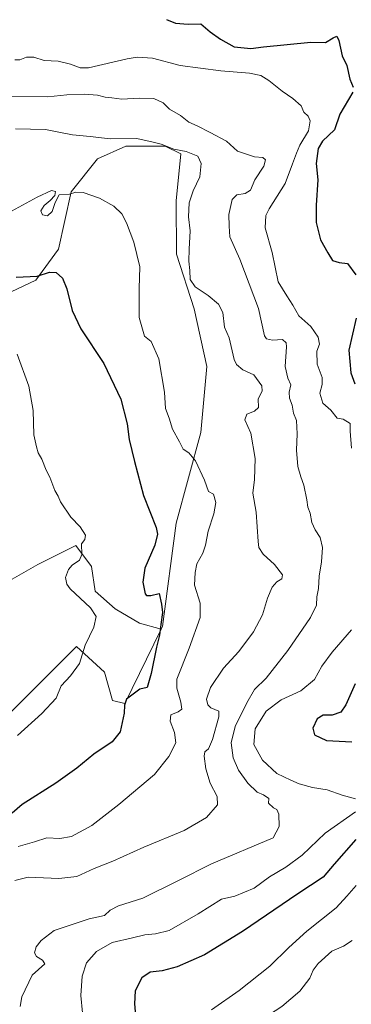
# Model space of a CAD drawing. Units: metres. Extents: x 618075 to 621537, y 4706301 to 4708673.
# Drawn here: x 618584 to 618719, y 4706708 to 4707108 of the extents above; entities that cross this region are included whole.
import ezdxf

# ---------------------------------------------------------------- set-up
doc = ezdxf.new("R2010")
doc.units = ezdxf.units.M
doc.header["$MEASUREMENT"] = 0
for name, color, linetype, lineweight in [('Cultivos herbáceos CxS', 92, 'Continuous', 0), ('Cultivos leñosos CxS', 92, 'Continuous', 0), ('Curva de nivel maestra', 30, 'Continuous', 30), ('Curva de nivel normal', 30, 'Continuous', 0), ('Matorral CxS', 135, 'Continuous', 0)]:
    doc.layers.add(name, color=color, linetype=linetype, lineweight=lineweight)

# ---------------------------------------------------------------- blocks, each defined once
blk = doc.blocks.new('*U12')
at = {"layer": 'Matorral CxS', "color": 135, "linetype": 'Continuous', "lineweight": 0}
blk.add_polyline3d([(618577.5293, 4706823.7057, 540.8768), (618607.2525, 4706853.4449, 543.7387), (618618.5819, 4706843.0549, 547.4645), (618621.8109, 4706831.6477, 547.7785), (618626.9089, 4706830.4001, 549.1448), (618641.5341, 4706860.4781, 550.0573), (618642.0583, 4706861.5559, 550.1636), (618647.6169, 4706903.4583, 551.3067), (618657.6525, 4706940.3023, 556.7643), (618660.0895, 4706966.9623, 557.6191), (618654.9017, 4706990.4175, 557.4491), (618647.8093, 4707012.5945, 557.4258), (618647.7215, 4707034.1675, 557.7363), (618649.5541, 4707053.2117, 560.4911), (618643.1759, 4707056.3571, 560.5483), (618627.2631, 4707056.2887, 559.9273), (618615.8263, 4707051.1637, 557.5091), (618605.0591, 4707037.7939, 555.3436), (618599.9069, 4707014.6169, 551.8975), (618590.7155, 4707001.9789, 550.1762), (618578.4607, 4706996.2345, 548.3714)], dxfattribs=at)

msp = doc.modelspace()

# ---------------------------------------------------------------- linework, layer by layer
at = {"layer": 'Cultivos herbáceos CxS', "color": 92, "linetype": 'Continuous', "lineweight": 0}
for points in [[(618641.5341, 4706860.4781, 550.0573), (618632.8393, 4706862.9623, 549.2794), (618622.8825, 4706868.7069, 548.5281), (618614.8403, 4706875.9831, 547.3129), (618613.3087, 4706885.9403, 546.3572), (618606.9583, 4706894.4077, 544.2195), (618591.5169, 4706886.6829, 541.5722), (618579.2779, 4706879.6851, 539.9581), (618561.7941, 4706869.1889, 537.4536), (618531.2719, 4706868.6979, 535.0939), (618510.1943, 4706886.3749, 533.6251), (618497.7391, 4706895.9481, 533.3153), (618492.9537, 4706899.6261, 533.1135), (618482.6229, 4706898.7901, 531.1295), (618468.5493, 4706885.9405, 529.2284), (618443.2737, 4706867.5581, 526.8906), (618419.5297, 4706850.3245, 524.4666), (618401.9135, 4706840.3675, 523.2642), (618396.1689, 4706835.3889, 522.6465), (618394.7919, 4706834.5127, 522.4679)], [(618579.2779, 4706879.6851, 539.9581), (618591.5169, 4706886.6829, 541.5722), (618606.9583, 4706894.4077, 544.2195), (618613.3087, 4706885.9403, 546.3572), (618614.8403, 4706875.9831, 547.3129), (618622.8825, 4706868.7069, 548.5281), (618632.8393, 4706862.9623, 549.2794), (618641.5341, 4706860.4781, 550.0573), (618626.9089, 4706830.4001, 549.1448), (618621.8109, 4706831.6477, 547.7785), (618618.5819, 4706843.0549, 547.4645), (618607.2525, 4706853.4449, 543.7387), (618577.5293, 4706823.7057, 540.8768)], [(618641.5341, 4706860.4781, 550.0573), (618626.9089, 4706830.4001, 549.1448), (618621.8109, 4706831.6477, 547.7785), (618618.5819, 4706843.0549, 547.4645), (618607.2525, 4706853.4449, 543.7387), (618577.5293, 4706823.7057, 540.8768)]]:
    msp.add_polyline3d(points, dxfattribs=at)
at = {"layer": 'Cultivos leñosos CxS', "color": 92, "linetype": 'Continuous', "lineweight": 0}
for points in [[(618578.4607, 4706996.2345, 548.3714), (618590.7155, 4707001.9789, 550.1762), (618599.9069, 4707014.6169, 551.8975), (618605.0591, 4707037.7939, 555.3436), (618615.8263, 4707051.1637, 557.5091), (618627.2631, 4707056.2887, 559.9273), (618643.1759, 4707056.3571, 560.5483), (618649.5541, 4707053.2117, 560.4911), (618647.7215, 4707034.1675, 557.7363), (618647.8093, 4707012.5945, 557.4258), (618654.9017, 4706990.4175, 557.4491), (618660.0895, 4706966.9623, 557.6191), (618657.6525, 4706940.3023, 556.7643), (618647.6169, 4706903.4583, 551.3067), (618642.0583, 4706861.5559, 550.1636), (618641.5341, 4706860.4781, 550.0573), (618632.8393, 4706862.9623, 549.2794), (618622.8825, 4706868.7069, 548.5281), (618614.8403, 4706875.9831, 547.3129), (618613.3087, 4706885.9403, 546.3572), (618606.9583, 4706894.4077, 544.2195), (618591.5169, 4706886.6829, 541.5722), (618579.2779, 4706879.6851, 539.9581)], [(618641.5341, 4706860.4781, 550.0573), (618642.0583, 4706861.5559, 550.1636), (618647.6169, 4706903.4583, 551.3067), (618657.6525, 4706940.3023, 556.7643), (618660.0895, 4706966.9623, 557.6191), (618654.9017, 4706990.4175, 557.4491), (618647.8093, 4707012.5945, 557.4258), (618647.7215, 4707034.1675, 557.7363), (618649.5541, 4707053.2117, 560.4911), (618643.1759, 4707056.3571, 560.5483), (618627.2631, 4707056.2887, 559.9273), (618615.8263, 4707051.1637, 557.5091), (618605.0591, 4707037.7939, 555.3436), (618599.9069, 4707014.6169, 551.8975), (618590.7155, 4707001.9789, 550.1762), (618578.4607, 4706996.2345, 548.3714)], [(618641.5341, 4706860.4781, 550.0573), (618632.8393, 4706862.9623, 549.2794), (618622.8825, 4706868.7069, 548.5281), (618614.8403, 4706875.9831, 547.3129), (618613.3087, 4706885.9403, 546.3572), (618606.9583, 4706894.4077, 544.2195), (618591.5169, 4706886.6829, 541.5722), (618579.2779, 4706879.6851, 539.9581), (618561.7941, 4706869.1889, 537.4536), (618531.2719, 4706868.6979, 535.0939), (618510.1943, 4706886.3749, 533.6251), (618497.7391, 4706895.9481, 533.3153), (618492.9537, 4706899.6261, 533.1135), (618482.6229, 4706898.7901, 531.1295), (618468.5493, 4706885.9405, 529.2284), (618443.2737, 4706867.5581, 526.8906), (618419.5297, 4706850.3245, 524.4666), (618401.9135, 4706840.3675, 523.2642), (618396.1689, 4706835.3889, 522.6465), (618394.7919, 4706834.5127, 522.4679)]]:
    msp.add_polyline3d(points, dxfattribs=at)
at = {"layer": 'Curva de nivel maestra', "color": 30, "linetype": 'Continuous', "lineweight": 30, "flags": 128}
for points, elevation in [([(618643.73, 4707107.7001), (618647.4, 4707106.1301), (618652.49, 4707105.8201), (618657.64, 4707105.9501), (618661.5, 4707102.7001), (618665.7, 4707099.6501), (618671.12, 4707096.5501), (618677.92, 4707095.9501), (618683.1, 4707096.6401), (618692.73, 4707097.4801), (618702.22, 4707098.5201), (618708.19, 4707098.3601), (618711.37, 4707100.2101), (618712.82, 4707100.9001), (618713.62, 4707099.1601), (618714.94, 4707093.0101), (618716.83, 4707089.0601), (618718.03, 4707083.5001), (618719.46, 4707080.2101)], 575), ([(618719.34, 4707078.1801), (618714.07, 4707069.3201), (618711.88, 4707062.8901), (618707, 4707058.3801), (618705.19, 4707055.3301), (618704.47, 4707049.3301), (618705.1, 4707042.6201), (618704.4, 4707032.3801), (618704.48, 4707025.4401), (618706.24, 4707018.3701), (618709.21, 4707013.0301), (618711.04, 4707010.0201), (618713.83, 4707009.1401), (618717.15, 4707008.8001), (618720.46, 4707004.2201)], 575), ([(618582.8, 4707003.2501), (618591.36, 4707003.6601), (618596.34, 4707005.2601), (618599.04, 4707005.1301), (618601.57, 4707002.7701), (618603.37, 4706998.4901), (618605.47, 4706989.7301), (618609.06, 4706982.3201), (618618.37, 4706968.1701), (618625.22, 4706953.8201), (618627.73, 4706943.8101), (618628.65, 4706937.3901), (618630.8, 4706928.5501), (618634.39, 4706914.6901), (618639.59, 4706901.7001), (618640.16, 4706899.0701), (618639.03, 4706894.5901), (618634.98, 4706885.2501), (618634.08, 4706879.5901), (618635.05, 4706874.8801), (618635.63, 4706874.1401), (618637.36, 4706874.1901), (618640.76, 4706874.9501), (618641.66, 4706870.6901), (618642.17, 4706867.2801), (618641.38, 4706862.3701), (618640.97, 4706858.1201), (618639.66, 4706853.2601), (618637.49, 4706842.6001), (618635.85, 4706836.9201), (618632.94, 4706836.2001), (618627.5, 4706832.0801), (618626.73, 4706829.6501), (618626.62, 4706826.4601), (618624.96, 4706818.9201), (618621.75, 4706814.8801), (618614.24, 4706809.8401), (618607.35, 4706804.1301), (618598.92, 4706798.0901), (618585.17, 4706789.4601), (618581.12, 4706785.9201)], 550), ([(618720.65, 4706986.6301), (618717.69, 4706973.6401), (618718.52, 4706964.3801), (618720.15, 4706960.0001)], 575), ([(618720.28, 4706838.3901), (618716.49, 4706829.7901), (618714.4, 4706826.8201), (618710.93, 4706825.6601), (618707.26, 4706825.6101), (618704.9, 4706824.1001), (618703.14, 4706820.3801), (618703.81, 4706817.7401), (618708.57, 4706815.3801), (618718.84, 4706814.8001)], 575), ([(618720.52, 4706775.2601), (618711.77, 4706765.2601), (618707.27, 4706759.9301), (618696.98, 4706753.2601), (618674.54, 4706737.9301), (618659.16, 4706728.4201), (618648.12, 4706723.5501), (618641.92, 4706722.0601), (618637.15, 4706721.5101), (618633.71, 4706719.1801), (618631.08, 4706713.9401), (618630.71, 4706708.5601), (618631.48, 4706700.8501)], 575)]:
    msp.add_lwpolyline(points, dxfattribs=dict(at, elevation=elevation))
at = {"layer": 'Curva de nivel normal', "color": 30, "linetype": 'Continuous', "lineweight": 0, "flags": 128}
for points, elevation in [([(618582.29, 4707091.3201), (618584.26, 4707091.3501), (618586.95, 4707092.3901), (618590, 4707092.4201), (618594.11, 4707091.0801), (618599.76, 4707090.7601), (618604.86, 4707089.6101), (618608.71, 4707088.1001), (618612.08, 4707088.0801), (618627.76, 4707091.7401), (618631.84, 4707092.4101), (618638.02, 4707091.9901), (618649.35, 4707089.1001), (618665.76, 4707086.8701), (618677.47, 4707085.8601), (618682, 4707084.9601), (618685.28, 4707082.9201), (618690.62, 4707078.5901), (618694.95, 4707075.7001), (618698.3, 4707072.6901), (618699.48, 4707070.1001), (618701.15, 4707068.4301), (618702, 4707066.6501), (618701.3, 4707062.5901), (618697.88, 4707056.7501), (618696.49, 4707053.4601), (618694.87, 4707049.2201), (618691.91, 4707041.2401), (618685.35, 4707030.9001), (618684.07, 4707028.1701), (618683.77, 4707023.2301), (618686.56, 4707013.2001), (618689.06, 4707001.3101), (618692.56, 4706995.6201), (618694.94, 4706991.8501), (618697.37, 4706987.5701), (618702.31, 4706983.1701), (618705.24, 4706978.9101), (618705.74, 4706976.0201), (618704.69, 4706973.2401), (618704.8, 4706967.9101), (618706.86, 4706962.5801), (618706.92, 4706959.6601), (618705.96, 4706956.2301), (618707.19, 4706952.1701), (618710.39, 4706949.2601), (618712.92, 4706946.1201), (618715.43, 4706945.6001), (618718.26, 4706943.9401), (618718.24, 4706940.8301), (618718.82, 4706933.9601)], 570), ([(618579.05, 4707076.5801), (618595.65, 4707076.3501), (618603.28, 4707077.1501), (618610.49, 4707077.4201), (618615.81, 4707077.0401), (618618.91, 4707076.2201), (618621.51, 4707075.9801), (618625.66, 4707075.3301), (618632.63, 4707075.8301), (618638.67, 4707075.6801), (618642.43, 4707073.8401), (618645.02, 4707071.3501), (618649.41, 4707068.7101), (618652.77, 4707066.0801), (618656.22, 4707064.5301), (618661.44, 4707061.8801), (618668.02, 4707058.3501), (618672.49, 4707054.2701), (618679.38, 4707051.9401), (618682.77, 4707051.7401), (618683.87, 4707050.8401), (618683.21, 4707048.2301), (618679.63, 4707042.6401), (618677.78, 4707038.4801), (618675.62, 4707037.0901), (618672.21, 4707036.5901), (618670.37, 4707034.7001), (618669.05, 4707028.5801), (618669.1, 4707023.9101), (618669.49, 4707019.5801), (618673.48, 4707010.5801), (618681, 4706990.5701), (618683.46, 4706979.4701), (618684.27, 4706978.2201), (618686.72, 4706977.6901), (618690.85, 4706977.9001), (618692.26, 4706976.5701), (618692.42, 4706974.9201), (618691.9, 4706966.9801), (618692.94, 4706962.2401), (618694.16, 4706959.6301), (618693.53, 4706956.5401), (618693.61, 4706954.1701), (618694.67, 4706951.2801), (618695.24, 4706948.1301), (618696.49, 4706945.1401), (618696.74, 4706939.7601), (618696.4, 4706933.0601), (618697.06, 4706926.5201), (618698.16, 4706922.2701), (618699.5, 4706918.9301), (618700.71, 4706912.9601), (618701.07, 4706909.9301), (618701.95, 4706907.5101), (618702.63, 4706903.7601), (618703.97, 4706900.7201), (618706.06, 4706897.7201), (618706.98, 4706893.5701), (618706.63, 4706887.8401), (618705.63, 4706882.0001), (618705.33, 4706876.9701), (618704.75, 4706873.6801), (618704.53, 4706870.2501), (618702.11, 4706865.2501), (618692.94, 4706851.9201), (618684.14, 4706840.5901), (618679.47, 4706836.0901), (618676.36, 4706830.5901), (618671.64, 4706821.0401), (618670, 4706814.3901), (618670.82, 4706808.3201), (618672.99, 4706803.3501), (618676.76, 4706798.0701), (618680.48, 4706794.4101), (618683.08, 4706793.3501), (618685.22, 4706791.8201), (618685.12, 4706789.9401), (618687.09, 4706788.0701), (618688.42, 4706787.4001), (618689.34, 4706785.5401), (618689.44, 4706780.5401), (618687.01, 4706775.9201), (618661.98, 4706765.3601), (618648.57, 4706758.5801), (618634.19, 4706751.4501), (618624.29, 4706748.3201), (618620.86, 4706746.6301), (618618.61, 4706744.3801), (618612.35, 4706743.1201), (618598.23, 4706738.3201), (618592.96, 4706734.2601), (618590.92, 4706731.7801), (618590.26, 4706729.3001), (618591.09, 4706727.7401), (618593.48, 4706726.3801), (618594.47, 4706724.8701), (618589.25, 4706720.2601), (618585.02, 4706711.4901), (618584.38, 4706707.5101)], 565), ([(618582.2, 4706758.6001), (618587.68, 4706759.9101), (618600.11, 4706759.3601), (618607.43, 4706760.1801), (618614.44, 4706763.4801), (618621.98, 4706766.3901), (618634.6, 4706772.1201), (618650.95, 4706778.9201), (618660.03, 4706784.1701), (618664.39, 4706789.2501), (618664.35, 4706792.6101), (618661.48, 4706798.0301), (618659.69, 4706803.9501), (618658.96, 4706809.0401), (618659.25, 4706810.7201), (618660.77, 4706811.9401), (618662.4, 4706815.7201), (618665.01, 4706824.9901), (618664.9, 4706827.3101), (618661.68, 4706828.6601), (618660.45, 4706829.8501), (618659.96, 4706832.0901), (618661.64, 4706836.8201), (618666.92, 4706844.6901), (618673.05, 4706851.4901), (618679.06, 4706859.4601), (618682.67, 4706866.3801), (618684.7, 4706873.1001), (618686.58, 4706877.5401), (618688.45, 4706879.7501), (618690.58, 4706880.9101), (618690.76, 4706882.5601), (618687.48, 4706886.7201), (618682.9, 4706890.9301), (618681.25, 4706893.6401), (618680.86, 4706896.0601), (618680.11, 4706907.9501), (618678.76, 4706915.6201), (618679.46, 4706921.2401), (618679.75, 4706929.7301), (618677.9, 4706939.9201), (618675.48, 4706945.4401), (618676.35, 4706947.7401), (618679.49, 4706948.8901), (618681, 4706950.4001), (618680.97, 4706953.8301), (618682.51, 4706956.9901), (618682.36, 4706959.1901), (618679.2, 4706963.5701), (618674.64, 4706965.6901), (618672.18, 4706967.8201), (618671.24, 4706969.8701), (618669.18, 4706978.5901), (618667.21, 4706982.9801), (618666.56, 4706988.9101), (618664.89, 4706992.2401), (618660.6, 4706995.8301), (618655.31, 4706999.2801), (618653.37, 4707002.2601), (618653.22, 4707005.8901), (618652.79, 4707009.6801), (618652.88, 4707014.5201), (618653.38, 4707022.0201), (618652.72, 4707027.6901), (618652.88, 4707033.2901), (618654.58, 4707038.1901), (618657.23, 4707043.9101), (618657.8, 4707049.3101), (618656.45, 4707052.2601), (618651.68, 4707054.1001), (618646.69, 4707055.1001), (618641.61, 4707057.1701), (618638.27, 4707057.9901), (618631.75, 4707059.4201), (618620.85, 4707059.2601), (618612.75, 4707060.1901), (618605.58, 4707060.9301), (618600.77, 4707061.9001), (618594.65, 4707063.1401), (618582.54, 4707063.3401)], 560), ([(618580.85, 4707029.9601), (618591.28, 4707035.6201), (618597.08, 4707038.3901), (618598.77, 4707037.9601), (618598.44, 4707036.3201), (618596.52, 4707034.2401), (618594.08, 4707032.2201), (618592.74, 4707030.1301), (618593.44, 4707028.4301), (618595.47, 4707028.1501), (618597.37, 4707029.8601), (618598.53, 4707033.4901), (618600.26, 4707036.6601), (618604.41, 4707036.8701), (618606.94, 4707037.7201), (618609.94, 4707037.5901), (618616.62, 4707035.2501), (618622.45, 4707032.0001), (618625.57, 4707028.8701), (618627.52, 4707025.2201), (618630.48, 4707017.4001), (618632.93, 4707007.3601), (618632.66, 4706998.6901), (618632.64, 4706986.9101), (618634.86, 4706979.3101), (618637.5, 4706977.1801), (618640.58, 4706970.0601), (618642.88, 4706956.5601), (618643.32, 4706949.9601), (618644.84, 4706946.0301), (618646.22, 4706941.6201), (618649.03, 4706936.4701), (618650.57, 4706933.5001), (618652.86, 4706932.0401), (618655.54, 4706928.7701), (618659.09, 4706920.8901), (618660.82, 4706916.3301), (618662.75, 4706915.2301), (618663.7, 4706911.9301), (618663, 4706907.2501), (618660.62, 4706900.2501), (618659.62, 4706894.5901), (618658.52, 4706891.3401), (618656.09, 4706886.9501), (618655.32, 4706883.5501), (618655.05, 4706878.4101), (618657.41, 4706871.0101), (618657.4, 4706865.2001), (618652.94, 4706852.7601), (618647.91, 4706840.2401), (618647.98, 4706836.5701), (618649.62, 4706830.9101), (618649.93, 4706828.0201), (618648.45, 4706827.0001), (618645.56, 4706825.7501), (618645.24, 4706823.2301), (618646.98, 4706818.6201), (618647.54, 4706814.4901), (618644.7, 4706808.8601), (618638.94, 4706801.6401), (618624.44, 4706789.4901), (618613.51, 4706780.9701), (618605.21, 4706776.5201), (618600.51, 4706775.5801), (618595.27, 4706775.8601), (618590.27, 4706774.2301), (618583.61, 4706772.3501)], 555), ([(618583.31, 4706817.4601), (618593.16, 4706826.3801), (618598.96, 4706832.5901), (618601.03, 4706837.5001), (618604.86, 4706841.5901), (618608.49, 4706846.5401), (618610.82, 4706853.9601), (618614.34, 4706861.3701), (618615.22, 4706865.6001), (618612.9, 4706869.1701), (618604.72, 4706876.8301), (618603.27, 4706878.7901), (618602.83, 4706881.5101), (618603.99, 4706884.7001), (618605.47, 4706886.4801), (618608.4, 4706888.4901), (618609.4, 4706890.7201), (618609.24, 4706895.0501), (618610.64, 4706896.8301), (618610.91, 4706898.6701), (618608.7, 4706901.9601), (618604.98, 4706905.9401), (618600.78, 4706912.0901), (618599.78, 4706914.4301), (618598.46, 4706916.7701), (618596.46, 4706922.1001), (618594.98, 4706924.9601), (618593.23, 4706929.4401), (618591.75, 4706932.0101), (618591.04, 4706934.4601), (618589.98, 4706939.3001), (618589.64, 4706949.2001), (618587.87, 4706959.0701), (618583.13, 4706971.9801)], 545), ([(618718.71, 4706860.2501), (618710.88, 4706851.2301), (618706.8, 4706845.4801), (618703.7, 4706840.1401), (618698.24, 4706835.5501), (618690.24, 4706831.8301), (618684.13, 4706827.2101), (618679.72, 4706820.0901), (618679.18, 4706813.7601), (618682.61, 4706807.3401), (618688.42, 4706801.9501), (618694.17, 4706799.3001), (618697.6, 4706797.7801), (618702.92, 4706796.3801), (618708.88, 4706795.4001), (618714.92, 4706793.2201), (618720.44, 4706791.7501)], 570), ([(618720.44, 4706786.4401), (618708.14, 4706777.8001), (618698.7, 4706768.9001), (618692.16, 4706763.9801), (618685.53, 4706760.0701), (618679.34, 4706755.4501), (618671.42, 4706752.2001), (618666.04, 4706751.0301), (618656.63, 4706745.1001), (618644.89, 4706738.2901), (618639.27, 4706736.9401), (618634.94, 4706736.6001), (618629.98, 4706735.3201), (618621.77, 4706733.5001), (618615.31, 4706729.8701), (618611.35, 4706725.1801), (618609.52, 4706719.7801), (618608.98, 4706712.0101), (618609.71, 4706704.9301)], 570), ([(618720.69, 4706756.5601), (618716.9, 4706752.2401), (618712.5, 4706747.5201), (618700.69, 4706738.0401), (618693.31, 4706731.5201), (618685.7, 4706723.9501), (618673.27, 4706714.0401), (618661.94, 4706706.1501)], 580), ([(618718.99, 4706734.2601), (618715.48, 4706731.9301), (618710.79, 4706729.9301), (618705.26, 4706724.9001), (618703.2, 4706722.2901), (618701.92, 4706719.0801), (618697.85, 4706713.7901), (618690.51, 4706707.6001), (618681.94, 4706702.0201), (618676.27, 4706696.9001), (618669.85, 4706690.6601), (618666.86, 4706686.2501), (618666.81, 4706683.8901), (618668.27, 4706683.1301), (618671.84, 4706683.5801), (618679.17, 4706686.0501), (618687, 4706689.7801), (618695.26, 4706694.7801), (618704.62, 4706698.1101), (618722.95, 4706698.3001)], 585)]:
    msp.add_lwpolyline(points, dxfattribs=dict(at, elevation=elevation))
at = {"layer": 'Matorral CxS', "color": 135, "linetype": 'Continuous', "lineweight": 0}
for points in [[(618641.5341, 4706860.4781, 550.0573), (618642.0583, 4706861.5559, 550.1636), (618647.6169, 4706903.4583, 551.3067), (618657.6525, 4706940.3023, 556.7643), (618660.0895, 4706966.9623, 557.6191), (618654.9017, 4706990.4175, 557.4491), (618647.8093, 4707012.5945, 557.4258), (618647.7215, 4707034.1675, 557.7363), (618649.5541, 4707053.2117, 560.4911), (618643.1759, 4707056.3571, 560.5483), (618627.2631, 4707056.2887, 559.9273), (618615.8263, 4707051.1637, 557.5091), (618605.0591, 4707037.7939, 555.3436), (618599.9069, 4707014.6169, 551.8975), (618590.7155, 4707001.9789, 550.1762), (618578.4607, 4706996.2345, 548.3714)], [(618641.5341, 4706860.4781, 550.0573), (618626.9089, 4706830.4001, 549.1448), (618621.8109, 4706831.6477, 547.7785), (618618.5819, 4706843.0549, 547.4645), (618607.2525, 4706853.4449, 543.7387), (618577.5293, 4706823.7057, 540.8768)]]:
    msp.add_polyline3d(points, dxfattribs=at)

# ---------------------------------------------------------------- block references
msp.add_blockref('*U12', (0, 0), dxfattribs=at)

doc.saveas('drawing.dxf')
